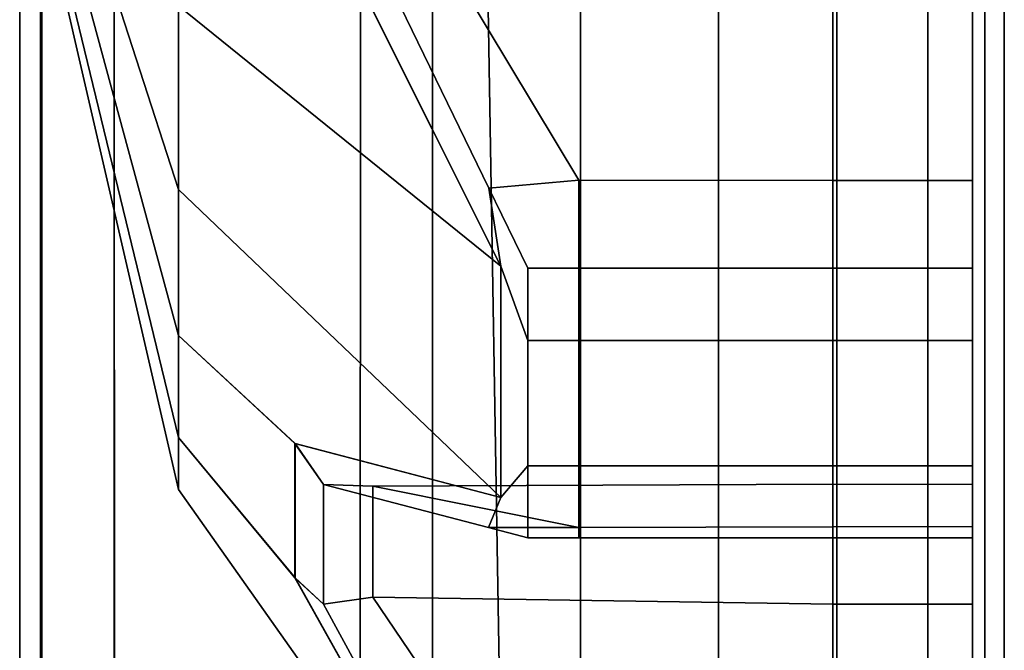
# Model space of a CAD drawing. Extents: x 25 to 1063, y -696 to 1919.
# Drawn here: x 25 to 40, y 1700 to 1710 of the extents above; entities that cross this region are included whole.
import ezdxf

# ---------------------------------------------------------------- set-up
doc = ezdxf.new("R2010")
doc.units = 0
doc.header["$MEASUREMENT"] = 0
doc.layers.add('Moffat_Outlines', color=10, linetype='Continuous')

msp = doc.modelspace()

# ---------------------------------------------------------------- linework, layer by layer
at = {"layer": 'Moffat_Outlines'}
for points in [[(24.748, 1693.19, -2556.658), (24.748, 1737.19, -2556.658), (25.073, 1737.19, -2572.783), (25.073, 1693.268, -2572.786)], [(25.073, 1693.268, -2540.53), (25.073, 1737.19, -2540.533), (24.748, 1737.19, -2556.658), (24.748, 1693.19, -2556.658)], [(25.098, 1693.19, -2573.983), (25.073, 1693.268, -2572.786), (25.073, 1737.19, -2572.783), (25.098, 1737.19, -2573.983)], [(25.098, 1737.19, -2539.333), (25.073, 1737.19, -2540.533), (25.073, 1693.268, -2540.53), (25.098, 1693.19, -2539.333)], [(25.098, 1693.19, -2539.333), (26.237, 1693.165, -2538.957), (26.23, 1737.19, -2538.935), (25.098, 1737.19, -2539.333)], [(25.098, 1737.19, -2573.983), (26.23, 1737.19, -2574.381), (26.238, 1693.165, -2574.356), (25.098, 1693.19, -2573.983)], [(30.109, 1693.233, -2537.55), (30.116, 1737.19, -2537.573), (26.23, 1737.19, -2538.935), (26.237, 1693.165, -2538.957)], [(26.238, 1693.165, -2574.356), (26.23, 1737.19, -2574.381), (30.116, 1737.19, -2575.743), (30.108, 1693.233, -2575.77)], [(31.248, 1693.19, -2576.142), (30.108, 1693.233, -2575.77), (30.116, 1737.19, -2575.743), (31.248, 1737.19, -2576.142)], [(31.248, 1737.19, -2537.174), (30.116, 1737.19, -2537.573), (30.109, 1693.233, -2537.55), (31.248, 1693.19, -2537.174)], [(31.248, 1693.19, -2537.174), (32.402, 1693.228, -2537.501), (31.666, 1737.19, -2537.293), (31.248, 1737.19, -2537.174)], [(31.248, 1737.19, -2576.142), (31.666, 1737.19, -2576.023), (32.402, 1693.228, -2575.815), (31.248, 1693.19, -2576.142)], [(33.577, 1731.63, -2537.838), (31.666, 1737.19, -2537.293), (32.402, 1693.228, -2537.501), (33.577, 1693.233, -2537.838)], [(32.402, 1693.228, -2575.815), (31.666, 1737.19, -2576.023), (33.577, 1731.63, -2575.478), (33.577, 1693.233, -2575.478)], [(35.748, 1726.449, -2539.784), (33.577, 1731.63, -2537.838), (33.577, 1693.233, -2537.838), (35.748, 1693.182, -2539.784)], [(33.577, 1693.233, -2575.478), (33.577, 1731.63, -2575.478), (35.748, 1726.449, -2573.532), (35.748, 1693.182, -2573.532)], [(37.612, 1721.999, -2542.881), (35.748, 1726.449, -2539.784), (35.748, 1693.182, -2539.784), (37.612, 1693.137, -2542.881)], [(35.748, 1693.182, -2573.532), (35.748, 1726.449, -2573.532), (37.612, 1721.999, -2570.435), (37.612, 1693.137, -2570.435)], [(39.042, 1718.586, -2546.916), (37.612, 1721.999, -2542.881), (37.612, 1693.137, -2542.881), (39.042, 1693.103, -2546.916)], [(37.612, 1693.137, -2570.435), (37.612, 1721.999, -2570.435), (39.042, 1718.586, -2566.4), (39.042, 1693.103, -2566.4)], [(39.748, 1706.14, -2307.429), (39.748, 1706.14, -2307.429), (39.748, 1712.278, -2305.178), (39.748, 1718.671, -2288.997)], [(39.748, 1703.5, -2305.339), (39.748, 1703.5, -2305.339), (39.748, 1706.14, -2307.429), (39.748, 1718.671, -2288.997)], [(39.748, 1704.471, -2298.973), (39.748, 1704.471, -2298.973), (39.748, 1703.5, -2305.339), (39.748, 1718.671, -2288.997)], [(39.748, 1702.07, -2293.981), (39.748, 1702.07, -2293.981), (39.748, 1704.471, -2298.973), (39.748, 1718.671, -2288.997)], [(39.748, 1696.44, -2290.678), (39.748, 1696.44, -2290.678), (39.748, 1702.07, -2293.981), (39.748, 1718.671, -2288.997)], [(39.748, 1696.44, -2287.317), (39.748, 1696.44, -2287.317), (39.748, 1696.44, -2290.678), (39.748, 1718.671, -2288.997)], [(39.748, 1702.07, -2284.014), (39.748, 1702.07, -2284.014), (39.748, 1696.44, -2287.317), (39.748, 1718.671, -2288.997)], [(39.748, 1704.471, -2279.023), (39.748, 1704.471, -2279.023), (39.748, 1702.07, -2284.014), (39.748, 1718.671, -2288.997)], [(39.748, 1703.5, -2272.656), (39.748, 1703.5, -2272.656), (39.748, 1704.471, -2279.023), (39.748, 1718.671, -2288.997)], [(39.748, 1706.14, -2270.566), (39.748, 1706.14, -2270.566), (39.748, 1703.5, -2272.656), (39.748, 1718.671, -2288.997)], [(39.748, 1712.278, -2272.818), (39.748, 1712.278, -2272.818), (39.748, 1706.14, -2270.566), (39.748, 1718.671, -2288.997)], [(39.748, 1706.14, -2416.429), (39.748, 1706.14, -2416.429), (39.748, 1712.278, -2414.178), (39.748, 1718.671, -2397.997)], [(39.748, 1703.5, -2414.339), (39.748, 1703.5, -2414.339), (39.748, 1706.14, -2416.429), (39.748, 1718.671, -2397.997)], [(39.748, 1704.471, -2407.973), (39.748, 1704.471, -2407.973), (39.748, 1703.5, -2414.339), (39.748, 1718.671, -2397.997)], [(39.748, 1702.07, -2402.981), (39.748, 1702.07, -2402.981), (39.748, 1704.471, -2407.973), (39.748, 1718.671, -2397.997)], [(39.748, 1696.44, -2399.678), (39.748, 1696.44, -2399.678), (39.748, 1702.07, -2402.981), (39.748, 1718.671, -2397.997)], [(39.748, 1696.44, -2396.317), (39.748, 1696.44, -2396.317), (39.748, 1696.44, -2399.678), (39.748, 1718.671, -2397.997)], [(39.748, 1702.07, -2393.014), (39.748, 1702.07, -2393.014), (39.748, 1696.44, -2396.317), (39.748, 1718.671, -2397.997)], [(39.748, 1704.471, -2388.023), (39.748, 1704.471, -2388.023), (39.748, 1702.07, -2393.014), (39.748, 1718.671, -2397.997)], [(39.748, 1703.5, -2381.656), (39.748, 1703.5, -2381.656), (39.748, 1704.471, -2388.023), (39.748, 1718.671, -2397.997)], [(39.748, 1706.14, -2379.566), (39.748, 1706.14, -2379.566), (39.748, 1703.5, -2381.656), (39.748, 1718.671, -2397.997)], [(39.748, 1712.278, -2381.818), (39.748, 1712.278, -2381.818), (39.748, 1706.14, -2379.566), (39.748, 1718.671, -2397.997)], [(39.941, 1716.439, -2551.615), (39.042, 1718.586, -2546.916), (39.042, 1693.103, -2546.916), (39.941, 1693.081, -2551.615)], [(39.042, 1693.103, -2566.4), (39.042, 1718.586, -2566.4), (39.941, 1716.439, -2561.701), (39.941, 1693.081, -2561.701)], [(40.248, 1715.707, -2556.658), (39.941, 1716.439, -2551.615), (39.941, 1693.081, -2551.615), (40.248, 1693.074, -2556.658)], [(39.941, 1693.081, -2561.701), (39.941, 1716.439, -2561.701), (40.248, 1715.707, -2556.658), (40.248, 1693.074, -2556.658)], [(25.248, 1713.184, -2294.485), (25.248, 1714.542, -2295.568), (27.248, 1709.898, -2302.96), (27.248, 1707.011, -2300.658)], [(25.248, 1714.542, -2282.427), (25.248, 1713.184, -2283.51), (27.248, 1707.011, -2277.337), (27.248, 1709.898, -2275.035)], [(25.248, 1713.184, -2403.485), (25.248, 1714.542, -2404.568), (27.248, 1709.898, -2411.96), (27.248, 1707.011, -2409.658)], [(25.248, 1714.542, -2391.427), (25.248, 1713.184, -2392.51), (27.248, 1707.011, -2386.337), (27.248, 1709.898, -2384.035)], [(27.248, 1709.898, -2302.96), (27.248, 1713.225, -2304.562), (29.086, 1712.266, -2306.673), (32.324, 1705.8, -2308.873)], [(27.248, 1713.225, -2273.433), (27.248, 1709.898, -2275.035), (32.324, 1705.8, -2269.122), (29.087, 1712.266, -2271.323)], [(27.248, 1709.898, -2411.96), (27.248, 1713.225, -2413.562), (29.086, 1712.266, -2415.673), (32.324, 1705.8, -2417.873)], [(27.248, 1713.225, -2382.433), (27.248, 1709.898, -2384.035), (32.324, 1705.8, -2378.122), (29.087, 1712.266, -2380.323)], [(25.248, 1712.101, -2293.126), (25.248, 1713.184, -2294.485), (27.248, 1707.011, -2300.658), (27.248, 1704.709, -2297.771)], [(25.248, 1713.184, -2283.51), (25.248, 1712.101, -2284.869), (27.248, 1704.709, -2280.224), (27.248, 1707.011, -2277.337)], [(25.248, 1712.101, -2402.126), (25.248, 1713.184, -2403.485), (27.248, 1707.011, -2409.658), (27.248, 1704.709, -2406.771)], [(25.248, 1713.184, -2392.51), (25.248, 1712.101, -2393.869), (27.248, 1704.709, -2389.224), (27.248, 1707.011, -2386.337)], [(29.528, 1712.385, -2307.309), (30.309, 1712.552, -2307.3), (33.548, 1707.153, -2309.079), (32.135, 1707.028, -2309.108)], [(32.135, 1707.028, -2268.887), (33.548, 1707.153, -2268.916), (30.309, 1712.552, -2270.695), (29.528, 1712.385, -2270.686)], [(29.528, 1712.385, -2416.309), (30.309, 1712.552, -2416.3), (33.548, 1707.153, -2418.079), (32.135, 1707.028, -2418.108)], [(32.135, 1707.028, -2377.887), (33.548, 1707.153, -2377.916), (30.309, 1712.552, -2379.695), (29.528, 1712.385, -2379.686)], [(30.309, 1712.552, -2307.3), (37.548, 1712.384, -2307.306), (37.548, 1707.149, -2309.068), (33.548, 1707.153, -2309.079)], [(37.548, 1707.149, -2268.927), (37.548, 1712.384, -2270.689), (30.309, 1712.552, -2270.695), (33.548, 1707.153, -2268.916)], [(30.309, 1712.552, -2416.3), (37.548, 1712.384, -2416.306), (37.548, 1707.149, -2418.068), (33.548, 1707.153, -2418.079)], [(37.548, 1707.149, -2377.927), (37.548, 1712.384, -2379.689), (30.309, 1712.552, -2379.695), (33.548, 1707.153, -2377.916)], [(32.135, 1707.028, -2309.108), (32.324, 1705.8, -2308.873), (29.086, 1712.266, -2306.673), (29.528, 1712.385, -2307.309)], [(32.135, 1707.028, -2418.108), (32.324, 1705.8, -2417.873), (29.086, 1712.266, -2415.673), (29.528, 1712.385, -2416.309)], [(29.528, 1712.385, -2270.686), (29.087, 1712.266, -2271.323), (32.324, 1705.8, -2269.122), (32.135, 1707.028, -2268.887)], [(29.528, 1712.385, -2379.686), (29.087, 1712.266, -2380.323), (32.324, 1705.8, -2378.122), (32.135, 1707.028, -2377.887)], [(39.748, 1707.149, -2309.067), (37.548, 1707.149, -2309.068), (37.548, 1712.384, -2307.306), (39.748, 1712.385, -2307.309)], [(39.748, 1712.385, -2270.686), (37.548, 1712.384, -2270.689), (37.548, 1707.149, -2268.927), (39.748, 1707.149, -2268.928)], [(39.748, 1707.149, -2418.067), (37.548, 1707.149, -2418.068), (37.548, 1712.384, -2416.306), (39.748, 1712.385, -2416.309)], [(39.748, 1712.385, -2379.686), (37.548, 1712.384, -2379.689), (37.548, 1707.149, -2377.927), (39.748, 1707.149, -2377.928)], [(39.748, 1712.385, -2307.309), (39.748, 1712.278, -2305.178), (39.748, 1706.14, -2307.429), (39.748, 1707.149, -2309.067)], [(39.748, 1707.149, -2268.928), (39.748, 1706.14, -2270.566), (39.748, 1712.278, -2272.818), (39.748, 1712.385, -2270.686)], [(39.748, 1712.385, -2416.309), (39.748, 1712.278, -2414.178), (39.748, 1706.14, -2416.429), (39.748, 1707.149, -2418.067)], [(39.748, 1707.149, -2377.928), (39.748, 1706.14, -2379.566), (39.748, 1712.278, -2381.818), (39.748, 1712.385, -2379.686)], [(25.248, 1711.347, -2291.56), (25.248, 1712.101, -2293.126), (27.248, 1704.709, -2297.771), (27.248, 1703.106, -2294.444)], [(25.248, 1712.101, -2284.869), (25.248, 1711.347, -2286.434), (27.248, 1703.107, -2283.551), (27.248, 1704.709, -2280.224)], [(25.248, 1711.347, -2400.56), (25.248, 1712.101, -2402.126), (27.248, 1704.709, -2406.771), (27.248, 1703.106, -2403.444)], [(25.248, 1712.101, -2393.869), (25.248, 1711.347, -2395.434), (27.248, 1703.107, -2392.551), (27.248, 1704.709, -2389.224)], [(25.248, 1710.96, -2289.866), (25.248, 1711.347, -2291.56), (27.248, 1703.106, -2294.444), (27.248, 1702.285, -2290.844)], [(25.248, 1711.347, -2286.434), (25.248, 1710.96, -2288.129), (27.248, 1702.285, -2287.151), (27.248, 1703.107, -2283.551)], [(25.248, 1710.96, -2398.866), (25.248, 1711.347, -2400.56), (27.248, 1703.106, -2403.444), (27.248, 1702.285, -2399.844)], [(25.248, 1711.347, -2395.434), (25.248, 1710.96, -2397.129), (27.248, 1702.285, -2396.151), (27.248, 1703.107, -2392.551)], [(25.248, 1710.96, -2288.129), (25.248, 1710.96, -2289.866), (27.248, 1702.285, -2290.844), (27.248, 1702.285, -2287.151)], [(25.248, 1710.96, -2397.129), (25.248, 1710.96, -2398.866), (27.248, 1702.285, -2399.844), (27.248, 1702.285, -2396.151)], [(27.248, 1707.011, -2300.658), (27.248, 1709.898, -2302.96), (32.324, 1705.8, -2308.873), (32.324, 1702.16, -2305.976)], [(27.248, 1709.898, -2275.035), (27.248, 1707.011, -2277.337), (32.323, 1702.16, -2272.018), (32.324, 1705.8, -2269.122)], [(27.248, 1707.011, -2409.658), (27.248, 1709.898, -2411.96), (32.324, 1705.8, -2417.873), (32.324, 1702.16, -2414.976)], [(27.248, 1709.898, -2384.035), (27.248, 1707.011, -2386.337), (32.323, 1702.16, -2381.018), (32.324, 1705.8, -2378.122)], [(27.248, 1704.709, -2297.771), (27.248, 1707.011, -2300.658), (32.324, 1702.16, -2305.976), (29.083, 1703.01, -2299.303)], [(27.248, 1707.011, -2277.337), (27.248, 1704.709, -2280.224), (29.08, 1703.008, -2278.691), (32.323, 1702.16, -2272.018)], [(27.248, 1704.709, -2406.771), (27.248, 1707.011, -2409.658), (32.324, 1702.16, -2414.976), (29.083, 1703.01, -2408.303)], [(27.248, 1707.011, -2386.337), (27.248, 1704.709, -2389.224), (29.08, 1703.008, -2387.691), (32.323, 1702.16, -2381.018)], [(33.548, 1705.769, -2268.465), (33.548, 1707.153, -2268.916), (32.135, 1707.028, -2268.887), (32.748, 1705.769, -2268.465)], [(32.748, 1705.769, -2309.531), (32.135, 1707.028, -2309.108), (33.548, 1707.153, -2309.079), (33.548, 1705.769, -2309.531)], [(33.548, 1705.769, -2377.465), (33.548, 1707.153, -2377.916), (32.135, 1707.028, -2377.887), (32.748, 1705.769, -2377.465)], [(32.748, 1705.769, -2418.531), (32.135, 1707.028, -2418.108), (33.548, 1707.153, -2418.079), (33.548, 1705.769, -2418.531)], [(32.748, 1704.632, -2269.372), (32.748, 1705.769, -2268.465), (32.135, 1707.028, -2268.887), (32.324, 1705.8, -2269.122)], [(32.135, 1707.028, -2309.108), (32.748, 1705.769, -2309.531), (32.748, 1704.632, -2308.623), (32.324, 1705.8, -2308.873)], [(32.748, 1704.632, -2378.372), (32.748, 1705.769, -2377.465), (32.135, 1707.028, -2377.887), (32.324, 1705.8, -2378.122)], [(32.135, 1707.028, -2418.108), (32.748, 1705.769, -2418.531), (32.748, 1704.632, -2417.623), (32.324, 1705.8, -2417.873)], [(37.548, 1705.769, -2268.465), (37.548, 1707.149, -2268.927), (33.548, 1707.153, -2268.916), (33.548, 1705.769, -2268.465)], [(33.548, 1705.769, -2309.531), (33.548, 1707.153, -2309.079), (37.548, 1707.149, -2309.068), (37.548, 1705.769, -2309.531)], [(37.548, 1705.769, -2377.465), (37.548, 1707.149, -2377.927), (33.548, 1707.153, -2377.916), (33.548, 1705.769, -2377.465)], [(33.548, 1705.769, -2418.531), (33.548, 1707.153, -2418.079), (37.548, 1707.149, -2418.068), (37.548, 1705.769, -2418.531)], [(39.748, 1705.769, -2268.465), (39.748, 1707.149, -2268.928), (37.548, 1707.149, -2268.927), (37.548, 1705.769, -2268.465)], [(37.548, 1705.769, -2309.531), (37.548, 1707.149, -2309.068), (39.748, 1707.149, -2309.067), (39.748, 1705.769, -2309.531)], [(39.748, 1705.769, -2377.465), (39.748, 1707.149, -2377.928), (37.548, 1707.149, -2377.927), (37.548, 1705.769, -2377.465)], [(37.548, 1705.769, -2418.531), (37.548, 1707.149, -2418.068), (39.748, 1707.149, -2418.067), (39.748, 1705.769, -2418.531)], [(39.748, 1707.149, -2268.928), (39.748, 1705.769, -2268.465), (39.748, 1704.632, -2269.372), (39.748, 1706.14, -2270.566)], [(39.748, 1704.632, -2308.623), (39.748, 1705.769, -2309.531), (39.748, 1707.149, -2309.067), (39.748, 1706.14, -2307.429)], [(39.748, 1707.149, -2377.928), (39.748, 1705.769, -2377.465), (39.748, 1704.632, -2378.372), (39.748, 1706.14, -2379.566)], [(39.748, 1704.632, -2417.623), (39.748, 1705.769, -2418.531), (39.748, 1707.149, -2418.067), (39.748, 1706.14, -2416.429)], [(39.748, 1704.632, -2308.623), (39.748, 1706.14, -2307.429), (39.748, 1703.5, -2305.339), (39.748, 1702.661, -2307.052)], [(39.748, 1702.661, -2270.943), (39.748, 1703.5, -2272.656), (39.748, 1706.14, -2270.566), (39.748, 1704.632, -2269.372)], [(39.748, 1704.632, -2417.623), (39.748, 1706.14, -2416.429), (39.748, 1703.5, -2414.339), (39.748, 1702.661, -2416.052)], [(39.748, 1702.661, -2379.943), (39.748, 1703.5, -2381.656), (39.748, 1706.14, -2379.566), (39.748, 1704.632, -2378.372)], [(32.748, 1704.632, -2269.372), (32.324, 1705.8, -2269.122), (32.323, 1702.16, -2272.018), (32.748, 1702.661, -2270.943)], [(32.748, 1704.632, -2378.372), (32.324, 1705.8, -2378.122), (32.323, 1702.16, -2381.018), (32.748, 1702.661, -2379.943)], [(32.748, 1702.661, -2307.052), (32.324, 1702.16, -2305.976), (32.324, 1705.8, -2308.873), (32.748, 1704.632, -2308.623)], [(32.748, 1702.661, -2416.052), (32.324, 1702.16, -2414.976), (32.324, 1705.8, -2417.873), (32.748, 1704.632, -2417.623)], [(32.748, 1705.769, -2268.465), (32.748, 1704.632, -2269.372), (33.548, 1704.632, -2269.372), (33.548, 1705.769, -2268.465)], [(33.548, 1705.769, -2309.531), (33.548, 1704.632, -2308.623), (32.748, 1704.632, -2308.623), (32.748, 1705.769, -2309.531)], [(32.748, 1705.769, -2377.465), (32.748, 1704.632, -2378.372), (33.548, 1704.632, -2378.372), (33.548, 1705.769, -2377.465)], [(33.548, 1705.769, -2418.531), (33.548, 1704.632, -2417.623), (32.748, 1704.632, -2417.623), (32.748, 1705.769, -2418.531)], [(33.548, 1705.769, -2268.465), (33.548, 1704.632, -2269.372), (37.548, 1704.632, -2269.372), (37.548, 1705.769, -2268.465)], [(37.548, 1705.769, -2309.531), (37.548, 1704.632, -2308.623), (33.548, 1704.632, -2308.623), (33.548, 1705.769, -2309.531)], [(33.548, 1705.769, -2377.465), (33.548, 1704.632, -2378.372), (37.548, 1704.632, -2378.372), (37.548, 1705.769, -2377.465)], [(37.548, 1705.769, -2418.531), (37.548, 1704.632, -2417.623), (33.548, 1704.632, -2417.623), (33.548, 1705.769, -2418.531)], [(37.548, 1705.769, -2268.465), (37.548, 1704.632, -2269.372), (39.748, 1704.632, -2269.372), (39.748, 1705.769, -2268.465)], [(39.748, 1705.769, -2309.531), (39.748, 1704.632, -2308.623), (37.548, 1704.632, -2308.623), (37.548, 1705.769, -2309.531)], [(37.548, 1705.769, -2377.465), (37.548, 1704.632, -2378.372), (39.748, 1704.632, -2378.372), (39.748, 1705.769, -2377.465)], [(39.748, 1705.769, -2418.531), (39.748, 1704.632, -2417.623), (37.548, 1704.632, -2417.623), (37.548, 1705.769, -2418.531)], [(27.248, 1703.106, -2294.444), (27.248, 1704.709, -2297.771), (29.083, 1703.01, -2299.303), (29.079, 1700.896, -2294.914)], [(27.248, 1704.709, -2280.224), (27.248, 1703.107, -2283.551), (29.082, 1700.897, -2283.081), (29.08, 1703.008, -2278.691)], [(27.248, 1703.106, -2403.444), (27.248, 1704.709, -2406.771), (29.083, 1703.01, -2408.303), (29.079, 1700.896, -2403.914)], [(27.248, 1704.709, -2389.224), (27.248, 1703.107, -2392.551), (29.082, 1700.897, -2392.081), (29.08, 1703.008, -2387.691)], [(32.748, 1704.632, -2308.623), (33.548, 1704.632, -2308.623), (33.548, 1702.661, -2307.052), (32.748, 1702.661, -2307.052)], [(32.748, 1702.661, -2270.943), (33.548, 1702.661, -2270.943), (33.548, 1704.632, -2269.372), (32.748, 1704.632, -2269.372)], [(32.748, 1704.632, -2417.623), (33.548, 1704.632, -2417.623), (33.548, 1702.661, -2416.052), (32.748, 1702.661, -2416.052)], [(32.748, 1702.661, -2379.943), (33.548, 1702.661, -2379.943), (33.548, 1704.632, -2378.372), (32.748, 1704.632, -2378.372)], [(33.548, 1704.632, -2308.623), (37.548, 1704.632, -2308.623), (37.548, 1702.661, -2307.052), (33.548, 1702.661, -2307.052)], [(37.548, 1702.661, -2270.943), (37.548, 1704.632, -2269.372), (33.548, 1704.632, -2269.372), (33.548, 1702.661, -2270.943)], [(33.548, 1704.632, -2417.623), (37.548, 1704.632, -2417.623), (37.548, 1702.661, -2416.052), (33.548, 1702.661, -2416.052)], [(37.548, 1702.661, -2379.943), (37.548, 1704.632, -2378.372), (33.548, 1704.632, -2378.372), (33.548, 1702.661, -2379.943)], [(39.748, 1702.661, -2307.052), (37.548, 1702.661, -2307.052), (37.548, 1704.632, -2308.623), (39.748, 1704.632, -2308.623)], [(39.748, 1704.632, -2269.372), (37.548, 1704.632, -2269.372), (37.548, 1702.661, -2270.943), (39.748, 1702.661, -2270.943)], [(39.748, 1702.661, -2416.052), (37.548, 1702.661, -2416.052), (37.548, 1704.632, -2417.623), (39.748, 1704.632, -2417.623)], [(39.748, 1704.632, -2378.372), (37.548, 1704.632, -2378.372), (37.548, 1702.661, -2379.943), (39.748, 1702.661, -2379.943)], [(39.748, 1701.702, -2304.701), (39.748, 1703.5, -2305.339), (39.748, 1704.471, -2298.973), (39.748, 1702.366, -2299.319)], [(39.748, 1702.366, -2299.319), (39.748, 1704.471, -2298.973), (39.748, 1702.07, -2293.981), (39.748, 1700.481, -2295.405)], [(39.748, 1700.481, -2282.59), (39.748, 1702.07, -2284.014), (39.748, 1704.471, -2279.023), (39.748, 1702.366, -2278.676)], [(39.748, 1702.366, -2278.676), (39.748, 1704.471, -2279.023), (39.748, 1703.5, -2272.656), (39.748, 1701.702, -2273.294)], [(39.748, 1701.702, -2413.701), (39.748, 1703.5, -2414.339), (39.748, 1704.471, -2407.973), (39.748, 1702.366, -2408.319)], [(39.748, 1702.366, -2408.319), (39.748, 1704.471, -2407.973), (39.748, 1702.07, -2402.981), (39.748, 1700.481, -2404.405)], [(39.748, 1700.481, -2391.59), (39.748, 1702.07, -2393.014), (39.748, 1704.471, -2388.023), (39.748, 1702.366, -2387.676)], [(39.748, 1702.366, -2387.676), (39.748, 1704.471, -2388.023), (39.748, 1703.5, -2381.656), (39.748, 1701.702, -2382.294)], [(39.748, 1701.702, -2304.701), (39.748, 1701.524, -2306.145), (39.748, 1702.661, -2307.052), (39.748, 1703.5, -2305.339)], [(39.748, 1702.661, -2270.943), (39.748, 1701.524, -2271.85), (39.748, 1701.702, -2273.294), (39.748, 1703.5, -2272.656)], [(39.748, 1701.702, -2413.701), (39.748, 1701.524, -2415.145), (39.748, 1702.661, -2416.052), (39.748, 1703.5, -2414.339)], [(39.748, 1702.661, -2379.943), (39.748, 1701.524, -2380.85), (39.748, 1701.702, -2382.294), (39.748, 1703.5, -2381.656)], [(27.248, 1703.107, -2283.551), (27.248, 1702.285, -2287.151), (32.323, 1695.103, -2286.672), (29.082, 1700.897, -2283.081)], [(27.248, 1703.107, -2392.551), (27.248, 1702.285, -2396.151), (32.323, 1695.103, -2395.672), (29.082, 1700.897, -2392.081)], [(27.248, 1702.285, -2290.844), (27.248, 1703.106, -2294.444), (29.079, 1700.896, -2294.914), (32.322, 1695.103, -2291.323)], [(27.248, 1702.285, -2399.844), (27.248, 1703.106, -2403.444), (29.079, 1700.896, -2403.914), (32.322, 1695.103, -2400.323)], [(29.528, 1700.481, -2295.405), (29.079, 1700.896, -2294.914), (29.083, 1703.01, -2299.303), (29.528, 1702.366, -2299.319)], [(29.528, 1700.481, -2404.405), (29.079, 1700.896, -2403.914), (29.083, 1703.01, -2408.303), (29.528, 1702.366, -2408.319)], [(29.528, 1702.366, -2278.676), (29.08, 1703.008, -2278.691), (29.082, 1700.897, -2283.081), (29.528, 1700.481, -2282.59)], [(32.128, 1701.686, -2273.165), (32.323, 1702.16, -2272.018), (29.08, 1703.008, -2278.691), (29.528, 1702.366, -2278.676)], [(29.528, 1702.366, -2387.676), (29.08, 1703.008, -2387.691), (29.082, 1700.897, -2392.081), (29.528, 1700.481, -2391.59)], [(32.128, 1701.686, -2382.165), (32.323, 1702.16, -2381.018), (29.08, 1703.008, -2387.691), (29.528, 1702.366, -2387.676)], [(29.528, 1702.366, -2299.319), (29.083, 1703.01, -2299.303), (32.324, 1702.16, -2305.976), (32.128, 1701.686, -2304.83)], [(29.528, 1702.366, -2408.319), (29.083, 1703.01, -2408.303), (32.324, 1702.16, -2414.976), (32.128, 1701.686, -2413.83)], [(32.748, 1702.661, -2307.052), (32.748, 1701.524, -2306.145), (32.128, 1701.686, -2304.83), (32.324, 1702.16, -2305.976)], [(32.128, 1701.686, -2273.165), (32.748, 1701.524, -2271.85), (32.748, 1702.661, -2270.943), (32.323, 1702.16, -2272.018)], [(32.748, 1702.661, -2416.052), (32.748, 1701.524, -2415.145), (32.128, 1701.686, -2413.83), (32.324, 1702.16, -2414.976)], [(32.128, 1701.686, -2382.165), (32.748, 1701.524, -2380.85), (32.748, 1702.661, -2379.943), (32.323, 1702.16, -2381.018)], [(32.748, 1701.524, -2306.145), (32.748, 1702.661, -2307.052), (33.548, 1702.661, -2307.052), (33.548, 1701.524, -2306.145)], [(33.548, 1701.524, -2271.85), (33.548, 1702.661, -2270.943), (32.748, 1702.661, -2270.943), (32.748, 1701.524, -2271.85)], [(32.748, 1701.524, -2415.145), (32.748, 1702.661, -2416.052), (33.548, 1702.661, -2416.052), (33.548, 1701.524, -2415.145)], [(33.548, 1701.524, -2380.85), (33.548, 1702.661, -2379.943), (32.748, 1702.661, -2379.943), (32.748, 1701.524, -2380.85)], [(33.548, 1701.524, -2306.145), (33.548, 1702.661, -2307.052), (37.548, 1702.661, -2307.052), (37.548, 1701.524, -2306.145)], [(37.548, 1701.524, -2271.85), (37.548, 1702.661, -2270.943), (33.548, 1702.661, -2270.943), (33.548, 1701.524, -2271.85)], [(33.548, 1701.524, -2415.145), (33.548, 1702.661, -2416.052), (37.548, 1702.661, -2416.052), (37.548, 1701.524, -2415.145)], [(37.548, 1701.524, -2380.85), (37.548, 1702.661, -2379.943), (33.548, 1702.661, -2379.943), (33.548, 1701.524, -2380.85)], [(37.548, 1701.524, -2306.145), (37.548, 1702.661, -2307.052), (39.748, 1702.661, -2307.052), (39.748, 1701.524, -2306.145)], [(39.748, 1701.524, -2271.85), (39.748, 1702.661, -2270.943), (37.548, 1702.661, -2270.943), (37.548, 1701.524, -2271.85)], [(37.548, 1701.524, -2415.145), (37.548, 1702.661, -2416.052), (39.748, 1702.661, -2416.052), (39.748, 1701.524, -2415.145)], [(39.748, 1701.524, -2380.85), (39.748, 1702.661, -2379.943), (37.548, 1702.661, -2379.943), (37.548, 1701.524, -2380.85)], [(32.128, 1701.686, -2304.83), (33.548, 1701.688, -2304.699), (30.308, 1702.338, -2299.15), (29.528, 1702.366, -2299.319)], [(29.528, 1702.366, -2299.319), (30.308, 1702.338, -2299.15), (30.309, 1700.593, -2295.531), (29.528, 1700.481, -2295.405)], [(29.528, 1700.481, -2282.59), (30.309, 1700.593, -2282.465), (30.308, 1702.338, -2278.845), (29.528, 1702.366, -2278.676)], [(29.528, 1702.366, -2278.676), (30.308, 1702.338, -2278.845), (33.548, 1701.688, -2273.296), (32.128, 1701.686, -2273.165)], [(32.128, 1701.686, -2413.83), (33.548, 1701.688, -2413.699), (30.308, 1702.338, -2408.15), (29.528, 1702.366, -2408.319)], [(29.528, 1702.366, -2408.319), (30.308, 1702.338, -2408.15), (30.309, 1700.593, -2404.531), (29.528, 1700.481, -2404.405)], [(29.528, 1700.481, -2391.59), (30.309, 1700.593, -2391.465), (30.308, 1702.338, -2387.845), (29.528, 1702.366, -2387.676)], [(29.528, 1702.366, -2387.676), (30.308, 1702.338, -2387.845), (33.548, 1701.688, -2382.296), (32.128, 1701.686, -2382.165)], [(33.548, 1701.688, -2304.699), (37.548, 1701.7, -2304.701), (37.548, 1702.368, -2299.319), (30.308, 1702.338, -2299.15)], [(30.308, 1702.338, -2299.15), (37.548, 1702.368, -2299.319), (37.548, 1700.483, -2295.403), (30.309, 1700.593, -2295.531)], [(37.548, 1700.483, -2282.592), (37.548, 1702.368, -2278.677), (30.308, 1702.338, -2278.845), (30.309, 1700.593, -2282.465)], [(37.548, 1702.368, -2278.677), (37.548, 1701.7, -2273.295), (33.548, 1701.688, -2273.296), (30.308, 1702.338, -2278.845)], [(33.548, 1701.688, -2413.699), (37.548, 1701.7, -2413.701), (37.548, 1702.368, -2408.319), (30.308, 1702.338, -2408.15)], [(30.308, 1702.338, -2408.15), (37.548, 1702.368, -2408.319), (37.548, 1700.483, -2404.403), (30.309, 1700.593, -2404.531)], [(37.548, 1700.483, -2391.592), (37.548, 1702.368, -2387.677), (30.308, 1702.338, -2387.845), (30.309, 1700.593, -2391.465)], [(37.548, 1702.368, -2387.677), (37.548, 1701.7, -2382.295), (33.548, 1701.688, -2382.296), (30.308, 1702.338, -2387.845)], [(39.748, 1702.366, -2299.319), (37.548, 1702.368, -2299.319), (37.548, 1701.7, -2304.701), (39.748, 1701.702, -2304.701)], [(39.748, 1700.481, -2295.405), (37.548, 1700.483, -2295.403), (37.548, 1702.368, -2299.319), (39.748, 1702.366, -2299.319)], [(39.748, 1702.366, -2278.676), (37.548, 1702.368, -2278.677), (37.548, 1700.483, -2282.592), (39.748, 1700.481, -2282.59)], [(39.748, 1701.702, -2273.294), (37.548, 1701.7, -2273.295), (37.548, 1702.368, -2278.677), (39.748, 1702.366, -2278.676)], [(39.748, 1702.366, -2408.319), (37.548, 1702.368, -2408.319), (37.548, 1701.7, -2413.701), (39.748, 1701.702, -2413.701)], [(39.748, 1700.481, -2404.405), (37.548, 1700.483, -2404.403), (37.548, 1702.368, -2408.319), (39.748, 1702.366, -2408.319)], [(39.748, 1702.366, -2387.676), (37.548, 1702.368, -2387.677), (37.548, 1700.483, -2391.592), (39.748, 1700.481, -2391.59)], [(39.748, 1701.702, -2382.294), (37.548, 1701.7, -2382.295), (37.548, 1702.368, -2387.677), (39.748, 1702.366, -2387.676)], [(27.248, 1702.285, -2287.151), (27.248, 1702.285, -2290.844), (32.322, 1695.103, -2291.323), (32.323, 1695.103, -2286.672)], [(27.248, 1702.285, -2396.151), (27.248, 1702.285, -2399.844), (32.322, 1695.103, -2400.323), (32.323, 1695.103, -2395.672)], [(39.748, 1700.481, -2295.405), (39.748, 1702.07, -2293.981), (39.748, 1696.44, -2290.678), (39.748, 1695.807, -2292.484)], [(39.748, 1695.807, -2285.511), (39.748, 1696.44, -2287.317), (39.748, 1702.07, -2284.014), (39.748, 1700.481, -2282.59)], [(39.748, 1700.481, -2404.405), (39.748, 1702.07, -2402.981), (39.748, 1696.44, -2399.678), (39.748, 1695.807, -2401.484)], [(39.748, 1695.807, -2394.511), (39.748, 1696.44, -2396.317), (39.748, 1702.07, -2393.014), (39.748, 1700.481, -2391.59)], [(33.548, 1701.524, -2306.145), (33.548, 1701.688, -2304.699), (32.128, 1701.686, -2304.83), (32.748, 1701.524, -2306.145)], [(32.748, 1701.524, -2271.85), (32.128, 1701.686, -2273.165), (33.548, 1701.688, -2273.296), (33.548, 1701.524, -2271.85)], [(33.548, 1701.524, -2415.145), (33.548, 1701.688, -2413.699), (32.128, 1701.686, -2413.83), (32.748, 1701.524, -2415.145)], [(32.748, 1701.524, -2380.85), (32.128, 1701.686, -2382.165), (33.548, 1701.688, -2382.296), (33.548, 1701.524, -2380.85)], [(37.548, 1701.524, -2306.145), (37.548, 1701.7, -2304.701), (33.548, 1701.688, -2304.699), (33.548, 1701.524, -2306.145)], [(33.548, 1701.524, -2271.85), (33.548, 1701.688, -2273.296), (37.548, 1701.7, -2273.295), (37.548, 1701.524, -2271.85)], [(37.548, 1701.524, -2415.145), (37.548, 1701.7, -2413.701), (33.548, 1701.688, -2413.699), (33.548, 1701.524, -2415.145)], [(33.548, 1701.524, -2380.85), (33.548, 1701.688, -2382.296), (37.548, 1701.7, -2382.295), (37.548, 1701.524, -2380.85)], [(39.748, 1701.524, -2306.145), (39.748, 1701.702, -2304.701), (37.548, 1701.7, -2304.701), (37.548, 1701.524, -2306.145)], [(37.548, 1701.524, -2271.85), (37.548, 1701.7, -2273.295), (39.748, 1701.702, -2273.294), (39.748, 1701.524, -2271.85)], [(39.748, 1701.524, -2415.145), (39.748, 1701.702, -2413.701), (37.548, 1701.7, -2413.701), (37.548, 1701.524, -2415.145)], [(37.548, 1701.524, -2380.85), (37.548, 1701.7, -2382.295), (39.748, 1701.702, -2382.294), (39.748, 1701.524, -2380.85)], [(32.134, 1695.7, -2292.416), (32.322, 1695.103, -2291.323), (29.079, 1700.896, -2294.914), (29.528, 1700.481, -2295.405)], [(32.134, 1695.7, -2401.416), (32.322, 1695.103, -2400.323), (29.079, 1700.896, -2403.914), (29.528, 1700.481, -2404.405)], [(29.528, 1700.481, -2282.59), (29.082, 1700.897, -2283.081), (32.323, 1695.103, -2286.672), (32.134, 1695.7, -2285.579)], [(29.528, 1700.481, -2391.59), (29.082, 1700.897, -2392.081), (32.323, 1695.103, -2395.672), (32.134, 1695.7, -2394.579)], [(29.528, 1700.481, -2295.405), (30.309, 1700.593, -2295.531), (33.548, 1695.801, -2292.495), (32.134, 1695.7, -2292.416)], [(32.134, 1695.7, -2285.579), (33.548, 1695.801, -2285.501), (30.309, 1700.593, -2282.465), (29.528, 1700.481, -2282.59)], [(29.528, 1700.481, -2404.405), (30.309, 1700.593, -2404.531), (33.548, 1695.801, -2401.495), (32.134, 1695.7, -2401.416)], [(32.134, 1695.7, -2394.579), (33.548, 1695.801, -2394.501), (30.309, 1700.593, -2391.465), (29.528, 1700.481, -2391.59)], [(30.309, 1700.593, -2295.531), (37.548, 1700.483, -2295.403), (37.548, 1695.807, -2292.485), (33.548, 1695.801, -2292.495)], [(37.548, 1695.807, -2285.51), (37.548, 1700.483, -2282.592), (30.309, 1700.593, -2282.465), (33.548, 1695.801, -2285.501)], [(30.309, 1700.593, -2404.531), (37.548, 1700.483, -2404.403), (37.548, 1695.807, -2401.485), (33.548, 1695.801, -2401.495)], [(37.548, 1695.807, -2394.51), (37.548, 1700.483, -2391.592), (30.309, 1700.593, -2391.465), (33.548, 1695.801, -2394.501)], [(39.748, 1695.807, -2292.484), (37.548, 1695.807, -2292.485), (37.548, 1700.483, -2295.403), (39.748, 1700.481, -2295.405)], [(39.748, 1700.481, -2282.59), (37.548, 1700.483, -2282.592), (37.548, 1695.807, -2285.51), (39.748, 1695.807, -2285.511)], [(39.748, 1695.807, -2401.484), (37.548, 1695.807, -2401.485), (37.548, 1700.483, -2404.403), (39.748, 1700.481, -2404.405)], [(39.748, 1700.481, -2391.59), (37.548, 1700.483, -2391.592), (37.548, 1695.807, -2394.51), (39.748, 1695.807, -2394.511)]]:
    msp.add_3dface(points, dxfattribs=at)

doc.saveas('drawing.dxf')
